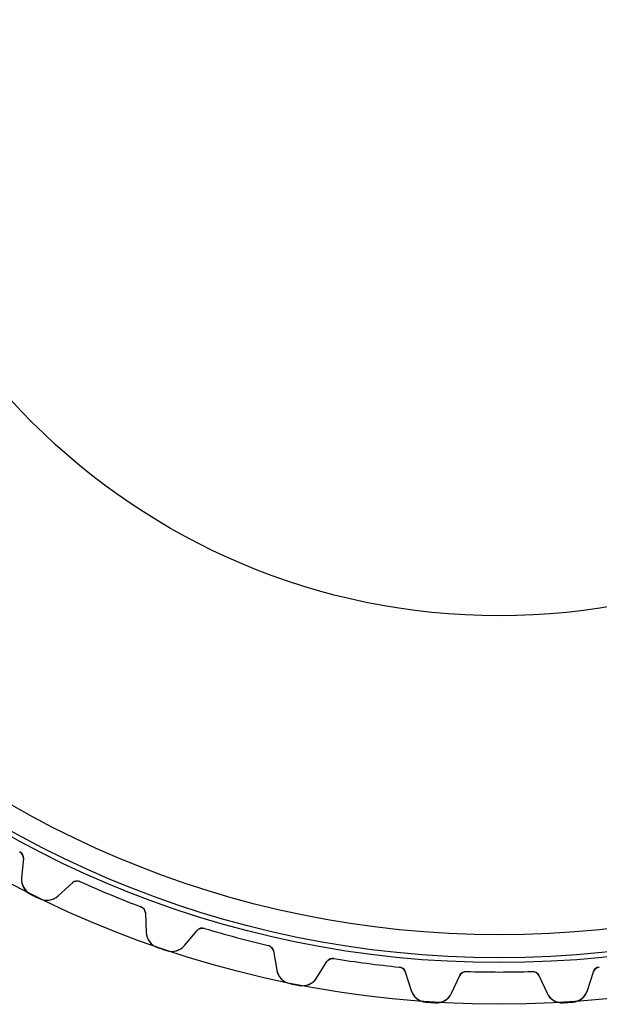
# Model space of a CAD drawing. Units: millimetres. Extents: x -75 to 75, y -75 to 75.
# Drawn here: x -34 to 7, y -75 to -5 of the extents above; entities that cross this region are included whole.
import ezdxf

# ---------------------------------------------------------------- set-up
doc = ezdxf.new("R2010")
doc.units = ezdxf.units.MM
doc.layers.add('Body027', color=7, linetype='CONTINUOUS')
doc.layers.add('Easydrive', color=7, linetype='CONTINUOUS')

msp = doc.modelspace()

# ---------------------------------------------------------------- linework, layer by layer
at = {"layer": 'Body027'}
for radius in [75.46, 75.46, 75.46, 75.46, 75.46, 75.46, 75.46, 75.46, 72.46, 72.46, 72.46, 72.46, 72.46, 72.46, 72.46, 72.46, 70.46, 70.46, 70.46, 70.46, 70.46, 70.46, 70.46, 70.46]:
    msp.add_circle((0, 0), radius, dxfattribs=at)
at = {"layer": 'Easydrive'}
for p, q in [((-34.4954, -64.4887, 3.04739), (-34.4954, -64.4887, 26)), ((-34.4954, -64.4887, 3.04739), (-34.4954, -64.4887, 26)), ((-34.4954, -64.4887, -26), (-34.4954, -64.4887, -3.04739)), ((-34.4954, -64.4887, -26), (-34.4954, -64.4887, -3.04739)), ((-34.2331, -64.9732, 26), (-34.3552, -66.3686, 26)), ((-34.2331, -64.9732, 26), (-34.3552, -66.3686, 26)), ((-34.2331, -64.9732, -26), (-34.3552, -66.3686, -26)), ((-34.2331, -64.9732, -26), (-34.3552, -66.3686, -26)), ((-34.2331, -64.9732, 3.0838), (-34.2331, -64.9732, 26)), ((-34.2331, -64.9732, 3.0838), (-34.2331, -64.9732, 26)), ((-34.2331, -64.9732, -26), (-34.2331, -64.9732, -3.0838)), ((-34.2331, -64.9732, -26), (-34.2331, -64.9732, -3.0838)), ((-34.3552, -66.3686, 3.23824), (-34.3552, -66.3686, 26)), ((-34.3552, -66.3686, 3.23824), (-34.3552, -66.3686, 26)), ((-34.3552, -66.3686, -26), (-34.3552, -66.3686, -3.23824)), ((-34.3552, -66.3686, -26), (-34.3552, -66.3686, -3.23824)), ((-31.7396, -67.6585, 26), (-30.7069, -66.7121, 26)), ((-31.7396, -67.6585, 26), (-30.7069, -66.7121, 26)), ((-31.7396, -67.6585, -26), (-30.7069, -66.7121, -26)), ((-31.7396, -67.6585, -26), (-30.7069, -66.7121, -26)), ((-30.7069, -66.7121, 3.0838), (-30.7069, -66.7121, 26)), ((-30.7069, -66.7121, 3.0838), (-30.7069, -66.7121, 26)), ((-30.7069, -66.7121, -26), (-30.7069, -66.7121, -3.0838)), ((-30.7069, -66.7121, -26), (-30.7069, -66.7121, -3.0838)), ((-30.1629, -66.6253, 3.04739), (-30.1629, -66.6253, 26)), ((-30.1629, -66.6253, 3.04739), (-30.1629, -66.6253, 26)), ((-30.1629, -66.6253, -26), (-30.1629, -66.6253, -3.04739)), ((-30.1629, -66.6253, -26), (-30.1629, -66.6253, -3.04739)), ((-33.6955, -67.547, 3.32799), (-33.6955, -67.547, 26)), ((-33.6955, -67.547, 3.32799), (-33.6955, -67.547, 26)), ((-33.6955, -67.547, -26), (-33.6955, -67.547, -3.32799)), ((-33.6955, -67.547, -26), (-33.6955, -67.547, -3.32799)), ((-33.0762, -67.8524, 3.32799), (-33.0762, -67.8524, 26)), ((-33.0762, -67.8524, 3.32799), (-33.0762, -67.8524, 26)), ((-33.0762, -67.8524, -26), (-33.0762, -67.8524, -3.32799)), ((-33.0762, -67.8524, -26), (-33.0762, -67.8524, -3.32799)), ((-31.7396, -67.6585, 3.23824), (-31.7396, -67.6585, 26)), ((-31.7396, -67.6585, 3.23824), (-31.7396, -67.6585, 26)), ((-31.7396, -67.6585, -26), (-31.7396, -67.6585, -3.23824)), ((-31.7396, -67.6585, -26), (-31.7396, -67.6585, -3.23824)), ((-25.7828, -68.4396, 3.04739), (-25.7828, -68.4396, 26)), ((-25.7828, -68.4396, 3.04739), (-25.7828, -68.4396, 26)), ((-25.7828, -68.4396, -26), (-25.7828, -68.4396, -3.04739)), ((-25.7828, -68.4396, -26), (-25.7828, -68.4396, -3.04739)), ((-25.4596, -68.8857, 26), (-25.3985, -70.2851, 26)), ((-25.4596, -68.8857, 3.0838), (-25.4596, -68.8857, 26)), ((-25.4596, -68.8857, 26), (-25.3985, -70.2851, 26)), ((-25.4596, -68.8857, 3.0838), (-25.4596, -68.8857, 26)), ((-25.4596, -68.8857, -26), (-25.3985, -70.2851, -26)), ((-25.4596, -68.8857, -26), (-25.4596, -68.8857, -3.0838)), ((-25.4596, -68.8857, -26), (-25.3985, -70.2851, -26)), ((-25.4596, -68.8857, -26), (-25.4596, -68.8857, -3.0838)), ((-22.6369, -71.2225, 26), (-21.7365, -70.1495, 26)), ((-22.6369, -71.2225, 26), (-21.7365, -70.1495, 26)), ((-22.6369, -71.2225, -26), (-21.7365, -70.1495, -26)), ((-22.6369, -71.2225, -26), (-21.7365, -70.1495, -26)), ((-21.7365, -70.1495, 3.0838), (-21.7365, -70.1495, 26)), ((-21.7365, -70.1495, 3.0838), (-21.7365, -70.1495, 26)), ((-21.7365, -70.1495, -26), (-21.7365, -70.1495, -3.0838)), ((-21.7365, -70.1495, -26), (-21.7365, -70.1495, -3.0838)), ((-21.2085, -69.9923, 3.04739), (-21.2085, -69.9923, 26)), ((-21.2085, -69.9923, 3.04739), (-21.2085, -69.9923, 26)), ((-21.2085, -69.9923, -26), (-21.2085, -69.9923, -3.04739)), ((-21.2085, -69.9923, -26), (-21.2085, -69.9923, -3.04739)), ((-25.3985, -70.2851, 3.23824), (-25.3985, -70.2851, 26)), ((-25.3985, -70.2851, 3.23824), (-25.3985, -70.2851, 26)), ((-25.3985, -70.2851, -26), (-25.3985, -70.2851, -3.23824)), ((-25.3985, -70.2851, -26), (-25.3985, -70.2851, -3.23824)), ((-24.5905, -71.3673, 3.32799), (-24.5905, -71.3673, 26)), ((-24.5905, -71.3673, 3.32799), (-24.5905, -71.3673, 26)), ((-24.5905, -71.3673, -26), (-24.5905, -71.3673, -3.32799)), ((-24.5905, -71.3673, -26), (-24.5905, -71.3673, -3.32799)), ((-22.6369, -71.2225, 3.23824), (-22.6369, -71.2225, 26)), ((-22.6369, -71.2225, 3.23824), (-22.6369, -71.2225, 26)), ((-22.6369, -71.2225, -26), (-22.6369, -71.2225, -3.23824)), ((-22.6369, -71.2225, -26), (-22.6369, -71.2225, -3.23824)), ((-16.6291, -71.2194, 3.04739), (-16.6291, -71.2194, 26)), ((-16.6291, -71.2194, 3.04739), (-16.6291, -71.2194, 26)), ((-16.6291, -71.2194, -26), (-16.6291, -71.2194, -3.04739)), ((-16.6291, -71.2194, -26), (-16.6291, -71.2194, -3.04739)), ((-23.9367, -71.5892, 3.32799), (-23.9367, -71.5892, 26)), ((-23.9367, -71.5892, 3.32799), (-23.9367, -71.5892, 26)), ((-23.9367, -71.5892, -26), (-23.9367, -71.5892, -3.32799)), ((-23.9367, -71.5892, -26), (-23.9367, -71.5892, -3.32799)), ((-16.2504, -71.6195, 26), (-16.0071, -72.999, 26)), ((-16.2504, -71.6195, 3.0838), (-16.2504, -71.6195, 26)), ((-16.2504, -71.6195, 26), (-16.0071, -72.999, 26)), ((-16.2504, -71.6195, 3.0838), (-16.2504, -71.6195, 26)), ((-16.2504, -71.6195, -26), (-16.0071, -72.999, -26)), ((-16.2504, -71.6195, -26), (-16.2504, -71.6195, -3.0838)), ((-16.2504, -71.6195, -26), (-16.0071, -72.999, -26)), ((-16.2504, -71.6195, -26), (-16.2504, -71.6195, -3.0838)), ((-11.8912, -72.1618, 3.04739), (-11.8912, -72.1618, 26)), ((-11.8912, -72.1618, 3.04739), (-11.8912, -72.1618, 26)), ((-11.8912, -72.1618, -26), (-11.8912, -72.1618, -3.04739)), ((-11.8912, -72.1618, -26), (-11.8912, -72.1618, -3.04739)), ((-13.1468, -73.5679, 26), (-12.3942, -72.3865, 26)), ((-13.1468, -73.5679, 26), (-12.3942, -72.3865, 26)), ((-13.1468, -73.5679, -26), (-12.3942, -72.3865, -26)), ((-13.1468, -73.5679, -26), (-12.3942, -72.3865, -26)), ((-12.3942, -72.3865, 3.0838), (-12.3942, -72.3865, 26)), ((-12.3942, -72.3865, 3.0838), (-12.3942, -72.3865, 26)), ((-12.3942, -72.3865, -26), (-12.3942, -72.3865, -3.0838)), ((-12.3942, -72.3865, -26), (-12.3942, -72.3865, -3.0838)), ((-7.19083, -72.7806, 3.04739), (-7.19083, -72.7806, 26)), ((-7.19083, -72.7806, 3.04739), (-7.19083, -72.7806, 26)), ((-7.19083, -72.7806, -26), (-7.19083, -72.7806, -3.04739)), ((-7.19083, -72.7806, -26), (-7.19083, -72.7806, -3.04739)), ((7.19083, -72.7806, 3.04739), (7.19083, -72.7806, 26)), ((7.19083, -72.7806, 3.04739), (7.19083, -72.7806, 26)), ((7.19083, -72.7806, -26), (7.19083, -72.7806, -3.04739)), ((7.19083, -72.7806, -26), (7.19083, -72.7806, -3.04739)), ((-16.0071, -72.999, 3.23824), (-16.0071, -72.999, 26)), ((-16.0071, -72.999, 3.23824), (-16.0071, -72.999, 26)), ((-16.0071, -72.999, -26), (-16.0071, -72.999, -3.23824)), ((-16.0071, -72.999, -26), (-16.0071, -72.999, -3.23824)), ((-13.1468, -73.5679, 3.23824), (-13.1468, -73.5679, 26)), ((-13.1468, -73.5679, 3.23824), (-13.1468, -73.5679, 26)), ((-13.1468, -73.5679, -26), (-13.1468, -73.5679, -3.23824)), ((-13.1468, -73.5679, -26), (-13.1468, -73.5679, -3.23824)), ((-6.76313, -73.1279, 26), (-6.34191, -74.4638, 26)), ((-6.76313, -73.1279, 3.0838), (-6.76313, -73.1279, 26)), ((-6.76313, -73.1279, 26), (-6.34191, -74.4638, 26)), ((-6.76313, -73.1279, 3.0838), (-6.76313, -73.1279, 26)), ((-6.76313, -73.1279, -26), (-6.34191, -74.4638, -26)), ((-6.76313, -73.1279, -26), (-6.76313, -73.1279, -3.0838)), ((-6.76313, -73.1279, -26), (-6.34191, -74.4638, -26)), ((-6.76313, -73.1279, -26), (-6.76313, -73.1279, -3.0838)), ((-3.43182, -74.6545, 26), (-2.83983, -73.385, 26)), ((-3.43182, -74.6545, 26), (-2.83983, -73.385, 26)), ((-3.43182, -74.6545, -26), (-2.83983, -73.385, -26)), ((-3.43182, -74.6545, -26), (-2.83983, -73.385, -26)), ((-2.83983, -73.385, 3.0838), (-2.83983, -73.385, 26)), ((-2.83983, -73.385, 3.0838), (-2.83983, -73.385, 26)), ((-2.83983, -73.385, -26), (-2.83983, -73.385, -3.0838)), ((-2.83983, -73.385, -26), (-2.83983, -73.385, -3.0838)), ((-2.37047, -73.0966, 3.04739), (-2.37047, -73.0966, 26)), ((-2.37047, -73.0966, 3.04739), (-2.37047, -73.0966, 26)), ((-2.37047, -73.0966, -26), (-2.37047, -73.0966, -3.04739)), ((-2.37047, -73.0966, -26), (-2.37047, -73.0966, -3.04739)), ((2.37047, -73.0966, 3.04739), (2.37047, -73.0966, 26)), ((2.37047, -73.0966, 3.04739), (2.37047, -73.0966, 26)), ((2.37047, -73.0966, -26), (2.37047, -73.0966, -3.04739)), ((2.37047, -73.0966, -26), (2.37047, -73.0966, -3.04739)), ((2.83983, -73.385, 26), (3.43182, -74.6545, 26)), ((2.83983, -73.385, 26), (3.43182, -74.6545, 26)), ((2.83983, -73.385, 3.0838), (2.83983, -73.385, 26)), ((2.83983, -73.385, 3.0838), (2.83983, -73.385, 26)), ((2.83983, -73.385, -26), (3.43182, -74.6545, -26)), ((2.83983, -73.385, -26), (3.43182, -74.6545, -26)), ((2.83983, -73.385, -26), (2.83983, -73.385, -3.0838)), ((2.83983, -73.385, -26), (2.83983, -73.385, -3.0838)), ((6.34191, -74.4638, 26), (6.76313, -73.1279, 26)), ((6.34191, -74.4638, 26), (6.76313, -73.1279, 26)), ((6.34191, -74.4638, -26), (6.76313, -73.1279, -26)), ((6.34191, -74.4638, -26), (6.76313, -73.1279, -26)), ((6.76313, -73.1279, 3.0838), (6.76313, -73.1279, 26)), ((6.76313, -73.1279, 3.0838), (6.76313, -73.1279, 26)), ((6.76313, -73.1279, -26), (6.76313, -73.1279, -3.0838)), ((6.76313, -73.1279, -26), (6.76313, -73.1279, -3.0838)), ((-15.0649, -73.9664, 3.32799), (-15.0649, -73.9664, 26)), ((-15.0649, -73.9664, 3.32799), (-15.0649, -73.9664, 26)), ((-15.0649, -73.9664, -26), (-15.0649, -73.9664, -3.32799)), ((-15.0649, -73.9664, -26), (-15.0649, -73.9664, -3.32799)), ((-14.3876, -74.1012, 3.32799), (-14.3876, -74.1012, 26)), ((-14.3876, -74.1012, 3.32799), (-14.3876, -74.1012, 26)), ((-14.3876, -74.1012, -26), (-14.3876, -74.1012, -3.32799)), ((-14.3876, -74.1012, -26), (-14.3876, -74.1012, -3.32799)), ((-6.34191, -74.4638, 3.23824), (-6.34191, -74.4638, 26)), ((-6.34191, -74.4638, 3.23824), (-6.34191, -74.4638, 26)), ((-6.34191, -74.4638, -26), (-6.34191, -74.4638, -3.23824)), ((-6.34191, -74.4638, -26), (-6.34191, -74.4638, -3.23824)), ((-3.43182, -74.6545, 3.23824), (-3.43182, -74.6545, 26)), ((-3.43182, -74.6545, 3.23824), (-3.43182, -74.6545, 26)), ((-3.43182, -74.6545, -26), (-3.43182, -74.6545, -3.23824)), ((-3.43182, -74.6545, -26), (-3.43182, -74.6545, -3.23824)), ((3.43182, -74.6545, 3.23824), (3.43182, -74.6545, 26)), ((3.43182, -74.6545, 3.23824), (3.43182, -74.6545, 26)), ((3.43182, -74.6545, -26), (3.43182, -74.6545, -3.23824)), ((3.43182, -74.6545, -26), (3.43182, -74.6545, -3.23824)), ((6.34191, -74.4638, 3.23824), (6.34191, -74.4638, 26)), ((6.34191, -74.4638, 3.23824), (6.34191, -74.4638, 26)), ((6.34191, -74.4638, -26), (6.34191, -74.4638, -3.23824)), ((6.34191, -74.4638, -26), (6.34191, -74.4638, -3.23824)), ((-5.28141, -75.3, 3.32799), (-5.28141, -75.3, 26)), ((-5.28141, -75.3, 3.32799), (-5.28141, -75.3, 26)), ((-5.28141, -75.3, -26), (-5.28141, -75.3, -3.32799)), ((-5.28141, -75.3, -26), (-5.28141, -75.3, -3.32799)), ((-4.5924, -75.3452, 3.32799), (-4.5924, -75.3452, 26)), ((-4.5924, -75.3452, 3.32799), (-4.5924, -75.3452, 26)), ((-4.5924, -75.3452, -26), (-4.5924, -75.3452, -3.32799)), ((-4.5924, -75.3452, -26), (-4.5924, -75.3452, -3.32799)), ((4.5924, -75.3452, 3.32799), (4.5924, -75.3452, 26)), ((4.5924, -75.3452, 3.32799), (4.5924, -75.3452, 26)), ((4.5924, -75.3452, -26), (4.5924, -75.3452, -3.32799)), ((4.5924, -75.3452, -26), (4.5924, -75.3452, -3.32799)), ((5.28141, -75.3, 3.32799), (5.28141, -75.3, 26)), ((5.28141, -75.3, 3.32799), (5.28141, -75.3, 26)), ((5.28141, -75.3, -26), (5.28141, -75.3, -3.32799)), ((5.28141, -75.3, -26), (5.28141, -75.3, -3.32799))]:
    msp.add_line(p, q, dxfattribs=at)
for radius in [72.11, 72.11, 72.11, 72.11, 70.46, 70.46, 70.46, 70.46, 47.5, 47.5, 47.5, 47.5]:
    msp.add_circle((0, 0), radius, dxfattribs=at)
for centre, radius, start, end in [((-34.7312, -64.9296, 26), 0.5, -5, 61.8574), ((-34.7312, -64.9296, 26), 0.5, -5, 61.8574), ((-34.7312, -64.9296, -26), 0.5, -5, 61.8574), ((-34.7312, -64.9296, -26), 0.5, -5, 61.8574), ((-33.1598, -66.4732, 26), 1.2, 175, -116.512), ((-33.1598, -66.4732, 26), 1.2, 175, -116.512), ((-33.1598, -66.4732, -26), 1.2, 175, -116.512), ((-33.1598, -66.4732, -26), 1.2, 175, -116.512), ((-30.3691, -67.0808, 26), 0.5, 65.6426, 132.5), ((-30.3691, -67.0808, 26), 0.5, 65.6426, 132.5), ((-30.3691, -67.0808, -26), 0.5, 65.6426, 132.5), ((-30.3691, -67.0808, -26), 0.5, 65.6426, 132.5), ((0, 0, 26), 73.135, -114.357, -112.5), ((0, 0, 26), 73.135, -114.357, -112.5), ((0, 0, 3.04739), 73.135, -114.357, -112.5), ((0, 0, 3.04739), 73.135, -114.357, -112.5), ((0, 0, -26), 73.135, -114.357, -112.5), ((0, 0, -26), 73.135, -114.357, -112.5), ((0, 0, -3.04739), 73.135, -114.357, -112.5), ((0, 0, -3.04739), 73.135, -114.357, -112.5), ((0, 0, 26), 75.485, -116.512, -116.25), ((0, 0, 26), 75.485, -116.512, -116.25), ((0, 0, 3.32799), 75.485, -116.512, -116.25), ((0, 0, 3.32799), 75.485, -116.512, -116.25), ((0, 0, -26), 75.485, -116.512, -116.25), ((0, 0, -26), 75.485, -116.512, -116.25), ((0, 0, -3.32799), 75.485, -116.512, -116.25), ((0, 0, -3.32799), 75.485, -116.512, -116.25), ((0, 0, 26), 75.485, -116.25, -115.988), ((0, 0, 26), 75.485, -116.25, -115.988), ((0, 0, 3.32799), 75.485, -116.25, -115.988), ((0, 0, 3.32799), 75.485, -116.25, -115.988), ((0, 0, -26), 75.485, -116.25, -115.988), ((0, 0, -26), 75.485, -116.25, -115.988), ((0, 0, -3.32799), 75.485, -116.25, -115.988), ((0, 0, -3.32799), 75.485, -116.25, -115.988), ((-32.5504, -66.7738, 26), 1.2, -115.988, -47.5), ((-32.5504, -66.7738, 26), 1.2, -115.988, -47.5), ((-32.5504, -66.7738, -26), 1.2, -115.988, -47.5), ((-32.5504, -66.7738, -26), 1.2, -115.988, -47.5), ((0, 0, 26), 73.135, -112.5, -110.643), ((0, 0, 26), 73.135, -112.5, -110.643), ((0, 0, 3.04739), 73.135, -112.5, -110.643), ((0, 0, 3.04739), 73.135, -112.5, -110.643), ((0, 0, -26), 73.135, -112.5, -110.643), ((0, 0, -26), 73.135, -112.5, -110.643), ((0, 0, -3.04739), 73.135, -112.5, -110.643), ((0, 0, -3.04739), 73.135, -112.5, -110.643), ((-25.9591, -68.9075, 26), 0.5, 2.5, 69.3574), ((-25.9591, -68.9075, 26), 0.5, 2.5, 69.3574), ((-25.9591, -68.9075, -26), 0.5, 2.5, 69.3574), ((-25.9591, -68.9075, -26), 0.5, 2.5, 69.3574), ((-21.3535, -70.4709, 26), 0.5, 73.1426, 140), ((-21.3535, -70.4709, 26), 0.5, 73.1426, 140), ((-21.3535, -70.4709, -26), 0.5, 73.1426, 140), ((-21.3535, -70.4709, -26), 0.5, 73.1426, 140), ((0, 0, 26), 73.135, -106.857, -105), ((0, 0, 26), 73.135, -106.857, -105), ((0, 0, 3.04739), 73.135, -106.857, -105), ((0, 0, 3.04739), 73.135, -106.857, -105), ((0, 0, -26), 73.135, -106.857, -105), ((0, 0, -26), 73.135, -106.857, -105), ((0, 0, -3.04739), 73.135, -106.857, -105), ((0, 0, -3.04739), 73.135, -106.857, -105), ((-24.1996, -70.2328, 26), 1.2, -177.5, -109.012), ((-24.1996, -70.2328, 26), 1.2, -177.5, -109.012), ((-24.1996, -70.2328, -26), 1.2, -177.5, -109.012), ((-24.1996, -70.2328, -26), 1.2, -177.5, -109.012), ((0, 0, 26), 73.135, -105, -103.143), ((0, 0, 26), 73.135, -105, -103.143), ((0, 0, 3.04739), 73.135, -105, -103.143), ((0, 0, 3.04739), 73.135, -105, -103.143), ((0, 0, -26), 73.135, -105, -103.143), ((0, 0, -26), 73.135, -105, -103.143), ((0, 0, -3.04739), 73.135, -105, -103.143), ((0, 0, -3.04739), 73.135, -105, -103.143), ((0, 0, 26), 75.485, -109.012, -108.75), ((0, 0, 26), 75.485, -109.012, -108.75), ((0, 0, 3.32799), 75.485, -109.012, -108.75), ((0, 0, 3.32799), 75.485, -109.012, -108.75), ((0, 0, -26), 75.485, -109.012, -108.75), ((0, 0, -26), 75.485, -109.012, -108.75), ((0, 0, -3.32799), 75.485, -109.012, -108.75), ((0, 0, -3.32799), 75.485, -109.012, -108.75), ((0, 0, 26), 75.485, -108.75, -108.488), ((0, 0, 26), 75.485, -108.75, -108.488), ((0, 0, 3.32799), 75.485, -108.75, -108.488), ((0, 0, 3.32799), 75.485, -108.75, -108.488), ((0, 0, -26), 75.485, -108.75, -108.488), ((0, 0, -26), 75.485, -108.75, -108.488), ((0, 0, -3.32799), 75.485, -108.75, -108.488), ((0, 0, -3.32799), 75.485, -108.75, -108.488), ((-23.5562, -70.4512, 26), 1.2, -108.488, -40), ((-23.5562, -70.4512, 26), 1.2, -108.488, -40), ((-23.5562, -70.4512, -26), 1.2, -108.488, -40), ((-23.5562, -70.4512, -26), 1.2, -108.488, -40), ((-16.7428, -71.7063, 26), 0.5, 10, 76.8574), ((-16.7428, -71.7063, 26), 0.5, 10, 76.8574), ((-16.7428, -71.7063, -26), 0.5, 10, 76.8574), ((-16.7428, -71.7063, -26), 0.5, 10, 76.8574), ((-11.9725, -72.6552, 26), 0.5, 80.6426, 147.5), ((-11.9725, -72.6552, 26), 0.5, 80.6426, 147.5), ((-11.9725, -72.6552, -26), 0.5, 80.6426, 147.5), ((-11.9725, -72.6552, -26), 0.5, 80.6426, 147.5), ((0, 0, 26), 73.135, -99.3574, -97.5), ((0, 0, 26), 73.135, -99.3574, -97.5), ((0, 0, 3.04739), 73.135, -99.3574, -97.5), ((0, 0, 3.04739), 73.135, -99.3574, -97.5), ((0, 0, -26), 73.135, -99.3574, -97.5), ((0, 0, -26), 73.135, -99.3574, -97.5), ((0, 0, -3.04739), 73.135, -99.3574, -97.5), ((0, 0, -3.04739), 73.135, -99.3574, -97.5), ((0, 0, 26), 73.135, -97.5, -95.6426), ((0, 0, 26), 73.135, -97.5, -95.6426), ((0, 0, 3.04739), 73.135, -97.5, -95.6426), ((0, 0, 3.04739), 73.135, -97.5, -95.6426), ((0, 0, -26), 73.135, -97.5, -95.6426), ((0, 0, -26), 73.135, -97.5, -95.6426), ((0, 0, -3.04739), 73.135, -97.5, -95.6426), ((0, 0, -3.04739), 73.135, -97.5, -95.6426), ((-7.23999, -73.2782, 26), 0.5, 17.5, 84.3574), ((-7.23999, -73.2782, 26), 0.5, 17.5, 84.3574), ((-7.23999, -73.2782, -26), 0.5, 17.5, 84.3574), ((-7.23999, -73.2782, -26), 0.5, 17.5, 84.3574), ((7.23999, -73.2782, 26), 0.5, 95.6426, 162.5), ((7.23999, -73.2782, 26), 0.5, 95.6426, 162.5), ((7.23999, -73.2782, -26), 0.5, 95.6426, 162.5), ((7.23999, -73.2782, -26), 0.5, 95.6426, 162.5), ((-14.8254, -72.7906, 26), 1.2, -170, -101.512), ((-14.8254, -72.7906, 26), 1.2, -170, -101.512), ((-14.8254, -72.7906, -26), 1.2, -170, -101.512), ((-14.8254, -72.7906, -26), 1.2, -170, -101.512), ((-14.1589, -72.9232, 26), 1.2, -100.988, -32.5), ((-14.1589, -72.9232, 26), 1.2, -100.988, -32.5), ((-14.1589, -72.9232, -26), 1.2, -100.988, -32.5), ((-14.1589, -72.9232, -26), 1.2, -100.988, -32.5), ((-2.38667, -73.5963, 26), 0.5, 88.1426, 155), ((-2.38667, -73.5963, 26), 0.5, 88.1426, 155), ((-2.38667, -73.5963, -26), 0.5, 88.1426, 155), ((-2.38667, -73.5963, -26), 0.5, 88.1426, 155), ((0, 0, 26), 73.135, -91.8574, -90), ((0, 0, 26), 73.135, -91.8574, -90), ((0, 0, 3.04739), 73.135, -91.8574, -90), ((0, 0, 3.04739), 73.135, -91.8574, -90), ((0, 0, -26), 73.135, -91.8574, -90), ((0, 0, -26), 73.135, -91.8574, -90), ((0, 0, -3.04739), 73.135, -91.8574, -90), ((0, 0, -3.04739), 73.135, -91.8574, -90), ((0, 0, 26), 73.135, -90, -88.1426), ((0, 0, 26), 73.135, -90, -88.1426), ((0, 0, 3.04739), 73.135, -90, -88.1426), ((0, 0, 3.04739), 73.135, -90, -88.1426), ((0, 0, -26), 73.135, -90, -88.1426), ((0, 0, -26), 73.135, -90, -88.1426), ((0, 0, -3.04739), 73.135, -90, -88.1426), ((0, 0, -3.04739), 73.135, -90, -88.1426), ((2.38667, -73.5963, 26), 0.5, 25, 91.8574), ((2.38667, -73.5963, 26), 0.5, 25, 91.8574), ((2.38667, -73.5963, -26), 0.5, 25, 91.8574), ((2.38667, -73.5963, -26), 0.5, 25, 91.8574), ((0, 0, 26), 75.485, -101.512, -101.25), ((0, 0, 26), 75.485, -101.512, -101.25), ((0, 0, 3.32799), 75.485, -101.512, -101.25), ((0, 0, 3.32799), 75.485, -101.512, -101.25), ((0, 0, -26), 75.485, -101.512, -101.25), ((0, 0, -26), 75.485, -101.512, -101.25), ((0, 0, -3.32799), 75.485, -101.512, -101.25), ((0, 0, -3.32799), 75.485, -101.512, -101.25), ((0, 0, 26), 75.485, -101.25, -100.988), ((0, 0, 26), 75.485, -101.25, -100.988), ((0, 0, 3.32799), 75.485, -101.25, -100.988), ((0, 0, 3.32799), 75.485, -101.25, -100.988), ((0, 0, -26), 75.485, -101.25, -100.988), ((0, 0, -26), 75.485, -101.25, -100.988), ((0, 0, -3.32799), 75.485, -101.25, -100.988), ((0, 0, -3.32799), 75.485, -101.25, -100.988), ((-5.19745, -74.103, 26), 1.2, -162.5, -94.0121), ((-5.19745, -74.103, 26), 1.2, -162.5, -94.0121), ((-5.19745, -74.103, -26), 1.2, -162.5, -94.0121), ((-5.19745, -74.103, -26), 1.2, -162.5, -94.0121), ((-4.51939, -74.1474, 26), 1.2, -93.4879, -25), ((-4.51939, -74.1474, 26), 1.2, -93.4879, -25), ((-4.51939, -74.1474, -26), 1.2, -93.4879, -25), ((-4.51939, -74.1474, -26), 1.2, -93.4879, -25), ((4.51939, -74.1474, 26), 1.2, -155, -86.5121), ((4.51939, -74.1474, 26), 1.2, -155, -86.5121), ((4.51939, -74.1474, -26), 1.2, -155, -86.5121), ((4.51939, -74.1474, -26), 1.2, -155, -86.5121), ((5.19745, -74.103, 26), 1.2, -85.9879, -17.5), ((5.19745, -74.103, 26), 1.2, -85.9879, -17.5), ((5.19745, -74.103, -26), 1.2, -85.9879, -17.5), ((5.19745, -74.103, -26), 1.2, -85.9879, -17.5), ((0, 0, 26), 75.485, -94.0121, -93.75), ((0, 0, 26), 75.485, -94.0121, -93.75), ((0, 0, 3.32799), 75.485, -94.0121, -93.75), ((0, 0, 3.32799), 75.485, -94.0121, -93.75), ((0, 0, -26), 75.485, -94.0121, -93.75), ((0, 0, -26), 75.485, -94.0121, -93.75), ((0, 0, -3.32799), 75.485, -94.0121, -93.75), ((0, 0, -3.32799), 75.485, -94.0121, -93.75), ((0, 0, 26), 75.485, -93.75, -93.4879), ((0, 0, 26), 75.485, -93.75, -93.4879), ((0, 0, 3.32799), 75.485, -93.75, -93.4879), ((0, 0, 3.32799), 75.485, -93.75, -93.4879), ((0, 0, -26), 75.485, -93.75, -93.4879), ((0, 0, -26), 75.485, -93.75, -93.4879), ((0, 0, -3.32799), 75.485, -93.75, -93.4879), ((0, 0, -3.32799), 75.485, -93.75, -93.4879), ((0, 0, 26), 75.485, -86.5121, -86.25), ((0, 0, 26), 75.485, -86.5121, -86.25), ((0, 0, 3.32799), 75.485, -86.5121, -86.25), ((0, 0, 3.32799), 75.485, -86.5121, -86.25), ((0, 0, -26), 75.485, -86.5121, -86.25), ((0, 0, -26), 75.485, -86.5121, -86.25), ((0, 0, -3.32799), 75.485, -86.5121, -86.25), ((0, 0, -3.32799), 75.485, -86.5121, -86.25), ((0, 0, 26), 75.485, -86.25, -85.9879), ((0, 0, 26), 75.485, -86.25, -85.9879), ((0, 0, 3.32799), 75.485, -86.25, -85.9879), ((0, 0, 3.32799), 75.485, -86.25, -85.9879), ((0, 0, -26), 75.485, -86.25, -85.9879), ((0, 0, -26), 75.485, -86.25, -85.9879), ((0, 0, -3.32799), 75.485, -86.25, -85.9879), ((0, 0, -3.32799), 75.485, -86.25, -85.9879)]:
    msp.add_arc(centre, radius, start, end, dxfattribs=at)
for points in [[(-34.4954, -64.4887, 3.04739), (-34.3136, -64.5836, 3.04713), (-34.2136, -64.7893, 3.06329), (-34.2331, -64.9732, 3.0838)], [(-34.4954, -64.4887, 3.04739), (-34.3136, -64.5836, 3.04713), (-34.2136, -64.7893, 3.06329), (-34.2331, -64.9732, 3.0838)], [(-34.4954, -64.4887, -3.04739), (-34.3136, -64.5836, -3.04713), (-34.2136, -64.7893, -3.06329), (-34.2331, -64.9732, -3.0838)], [(-34.4954, -64.4887, -3.04739), (-34.3136, -64.5836, -3.04713), (-34.2136, -64.7893, -3.06329), (-34.2331, -64.9732, -3.0838)], [(-30.7069, -66.7121, 3.0838), (-30.5729, -66.5847, 3.06329), (-30.3488, -66.5388, 3.04713), (-30.1629, -66.6253, 3.04739)], [(-30.7069, -66.7121, 3.0838), (-30.5729, -66.5847, 3.06329), (-30.3488, -66.5388, 3.04713), (-30.1629, -66.6253, 3.04739)], [(-30.7069, -66.7121, -3.0838), (-30.5729, -66.5847, -3.06329), (-30.3488, -66.5388, -3.04713), (-30.1629, -66.6253, -3.04739)], [(-30.7069, -66.7121, -3.0838), (-30.5729, -66.5847, -3.06329), (-30.3488, -66.5388, -3.04713), (-30.1629, -66.6253, -3.04739)], [(-25.7828, -68.4396, 3.04739), (-25.5902, -68.5099, 3.04713), (-25.4642, -68.7008, 3.06329), (-25.4596, -68.8857, 3.0838)], [(-25.7828, -68.4396, 3.04739), (-25.5902, -68.5099, 3.04713), (-25.4642, -68.7008, 3.06329), (-25.4596, -68.8857, 3.0838)], [(-25.7828, -68.4396, -3.04739), (-25.5902, -68.5099, -3.04713), (-25.4642, -68.7008, -3.06329), (-25.4596, -68.8857, -3.0838)], [(-25.7828, -68.4396, -3.04739), (-25.5902, -68.5099, -3.04713), (-25.4642, -68.7008, -3.06329), (-25.4596, -68.8857, -3.0838)], [(-21.7365, -70.1495, 3.0838), (-21.6203, -70.0057, 3.06329), (-21.4041, -69.9309, 3.04713), (-21.2085, -69.9923, 3.04739)], [(-21.7365, -70.1495, 3.0838), (-21.6203, -70.0057, 3.06329), (-21.4041, -69.9309, 3.04713), (-21.2085, -69.9923, 3.04739)], [(-21.7365, -70.1495, -3.0838), (-21.6203, -70.0057, -3.06329), (-21.4041, -69.9309, -3.04713), (-21.2085, -69.9923, -3.04739)], [(-21.7365, -70.1495, -3.0838), (-21.6203, -70.0057, -3.06329), (-21.4041, -69.9309, -3.04713), (-21.2085, -69.9923, -3.04739)], [(-16.6291, -71.2194, 3.04739), (-16.429, -71.2639, 3.04713), (-16.2791, -71.4368, 3.06329), (-16.2504, -71.6195, 3.0838)], [(-16.6291, -71.2194, 3.04739), (-16.429, -71.2639, 3.04713), (-16.2791, -71.4368, 3.06329), (-16.2504, -71.6195, 3.0838)], [(-16.6291, -71.2194, -3.04739), (-16.429, -71.2639, -3.04713), (-16.2791, -71.4368, -3.06329), (-16.2504, -71.6195, -3.0838)], [(-16.6291, -71.2194, -3.04739), (-16.429, -71.2639, -3.04713), (-16.2791, -71.4368, -3.06329), (-16.2504, -71.6195, -3.0838)], [(-12.3942, -72.3865, 3.0838), (-12.2978, -72.2288, 3.06329), (-12.0931, -72.1264, 3.04713), (-11.8912, -72.1618, 3.04739)], [(-12.3942, -72.3865, 3.0838), (-12.2978, -72.2288, 3.06329), (-12.0931, -72.1264, 3.04713), (-11.8912, -72.1618, 3.04739)], [(-12.3942, -72.3865, -3.0838), (-12.2978, -72.2288, -3.06329), (-12.0931, -72.1264, -3.04713), (-11.8912, -72.1618, -3.04739)], [(-12.3942, -72.3865, -3.0838), (-12.2978, -72.2288, -3.06329), (-12.0931, -72.1264, -3.04713), (-11.8912, -72.1618, -3.04739)], [(-7.19083, -72.7806, 3.04739), (-6.9866, -72.7987, 3.04713), (-6.81545, -72.9505, 3.06329), (-6.76313, -73.1279, 3.0838)], [(-7.19083, -72.7806, 3.04739), (-6.9866, -72.7987, 3.04713), (-6.81545, -72.9505, 3.06329), (-6.76313, -73.1279, 3.0838)], [(-7.19083, -72.7806, -3.04739), (-6.9866, -72.7987, -3.04713), (-6.81545, -72.9505, -3.06329), (-6.76313, -73.1279, -3.0838)], [(-7.19083, -72.7806, -3.04739), (-6.9866, -72.7987, -3.04713), (-6.81545, -72.9505, -3.06329), (-6.76313, -73.1279, -3.0838)], [(6.76313, -73.1279, 3.0838), (6.81545, -72.9505, 3.06329), (6.9866, -72.7987, 3.04713), (7.19083, -72.7806, 3.04739)], [(6.76313, -73.1279, 3.0838), (6.81545, -72.9505, 3.06329), (6.9866, -72.7987, 3.04713), (7.19083, -72.7806, 3.04739)], [(6.76313, -73.1279, -3.0838), (6.81545, -72.9505, -3.06329), (6.9866, -72.7987, -3.04713), (7.19083, -72.7806, -3.04739)], [(6.76313, -73.1279, -3.0838), (6.81545, -72.9505, -3.06329), (6.9866, -72.7987, -3.04713), (7.19083, -72.7806, -3.04739)], [(-2.83983, -73.385, 3.0838), (-2.76481, -73.216, 3.06329), (-2.57531, -73.0878, 3.04713), (-2.37047, -73.0966, 3.04739)], [(-2.83983, -73.385, 3.0838), (-2.76481, -73.216, 3.06329), (-2.57531, -73.0878, 3.04713), (-2.37047, -73.0966, 3.04739)], [(-2.83983, -73.385, -3.0838), (-2.76481, -73.216, -3.06329), (-2.57531, -73.0878, -3.04713), (-2.37047, -73.0966, -3.04739)], [(-2.83983, -73.385, -3.0838), (-2.76481, -73.216, -3.06329), (-2.57531, -73.0878, -3.04713), (-2.37047, -73.0966, -3.04739)], [(2.37047, -73.0966, 3.04739), (2.57531, -73.0878, 3.04713), (2.76481, -73.216, 3.06329), (2.83983, -73.385, 3.0838)], [(2.37047, -73.0966, 3.04739), (2.57531, -73.0878, 3.04713), (2.76481, -73.216, 3.06329), (2.83983, -73.385, 3.0838)], [(2.37047, -73.0966, -3.04739), (2.57531, -73.0878, -3.04713), (2.76481, -73.216, -3.06329), (2.83983, -73.385, -3.0838)], [(2.37047, -73.0966, -3.04739), (2.57531, -73.0878, -3.04713), (2.76481, -73.216, -3.06329), (2.83983, -73.385, -3.0838)]]:
    msp.add_open_spline(points, degree=3, dxfattribs=at)
for points, knots in [([(-34.3552, -66.3686, 3.23824), (-34.3746, -66.5895, 3.26273), (-34.3334, -66.8277, 3.28573), (-34.2127, -67.0489, 3.3027), (-34.104, -67.2503, 3.31822), (-33.9218, -67.4352, 3.3281), (-33.6955, -67.547, 3.32799)], [0, 0, 0, 0, 0.522497, 0.522497, 0.522497, 1, 1, 1, 1]), ([(-34.3552, -66.3686, 3.23824), (-34.3746, -66.5895, 3.26273), (-34.3334, -66.8277, 3.28573), (-34.2127, -67.0489, 3.3027), (-34.104, -67.2503, 3.31822), (-33.9218, -67.4352, 3.3281), (-33.6955, -67.547, 3.32799)], [0, 0, 0, 0, 0.522497, 0.522497, 0.522497, 1, 1, 1, 1]), ([(-34.3552, -66.3686, -3.23824), (-34.3746, -66.5895, -3.26273), (-34.3334, -66.8277, -3.28573), (-34.2127, -67.0489, -3.3027), (-34.104, -67.2503, -3.31822), (-33.9218, -67.4352, -3.3281), (-33.6955, -67.547, -3.32799)], [0, 0, 0, 0, 0.522497, 0.522497, 0.522497, 1, 1, 1, 1]), ([(-34.3552, -66.3686, -3.23824), (-34.3746, -66.5895, -3.26273), (-34.3334, -66.8277, -3.28573), (-34.2127, -67.0489, -3.3027), (-34.104, -67.2503, -3.31822), (-33.9218, -67.4352, -3.3281), (-33.6955, -67.547, -3.32799)], [0, 0, 0, 0, 0.522497, 0.522497, 0.522497, 1, 1, 1, 1]), ([(-33.0762, -67.8524, 3.32799), (-32.85, -67.9638, 3.3281), (-32.5928, -67.9958, 3.31825), (-32.3671, -67.9597, 3.30277), (-32.1178, -67.9209, 3.28579), (-31.9033, -67.8085, 3.26276), (-31.7396, -67.6585, 3.23824)], [0, 0, 0, 0, 0.476783, 0.476783, 0.476783, 1, 1, 1, 1]), ([(-33.0762, -67.8524, 3.32799), (-32.85, -67.9638, 3.3281), (-32.5928, -67.9958, 3.31825), (-32.3671, -67.9597, 3.30277), (-32.1178, -67.9209, 3.28579), (-31.9033, -67.8085, 3.26276), (-31.7396, -67.6585, 3.23824)], [0, 0, 0, 0, 0.476783, 0.476783, 0.476783, 1, 1, 1, 1]), ([(-33.0762, -67.8524, -3.32799), (-32.85, -67.9638, -3.3281), (-32.5928, -67.9958, -3.31825), (-32.3671, -67.9597, -3.30277), (-32.1178, -67.9209, -3.28579), (-31.9033, -67.8085, -3.26276), (-31.7396, -67.6585, -3.23824)], [0, 0, 0, 0, 0.476783, 0.476783, 0.476783, 1, 1, 1, 1]), ([(-33.0762, -67.8524, -3.32799), (-32.85, -67.9638, -3.3281), (-32.5928, -67.9958, -3.31825), (-32.3671, -67.9597, -3.30277), (-32.1178, -67.9209, -3.28579), (-31.9033, -67.8085, -3.26276), (-31.7396, -67.6585, -3.23824)], [0, 0, 0, 0, 0.476783, 0.476783, 0.476783, 1, 1, 1, 1]), ([(-25.3985, -70.2851, 3.23824), (-25.3888, -70.5066, 3.26273), (-25.3169, -70.7374, 3.28573), (-25.1684, -70.9409, 3.3027), (-25.0343, -71.1264, 3.31822), (-24.8296, -71.286, 3.3281), (-24.5905, -71.3673, 3.32799)], [0, 0, 0, 0, 0.522497, 0.522497, 0.522497, 1, 1, 1, 1]), ([(-25.3985, -70.2851, 3.23824), (-25.3888, -70.5066, 3.26273), (-25.3169, -70.7374, 3.28573), (-25.1684, -70.9409, 3.3027), (-25.0343, -71.1264, 3.31822), (-24.8296, -71.286, 3.3281), (-24.5905, -71.3673, 3.32799)], [0, 0, 0, 0, 0.522497, 0.522497, 0.522497, 1, 1, 1, 1]), ([(-25.3985, -70.2851, -3.23824), (-25.3888, -70.5066, -3.26273), (-25.3169, -70.7374, -3.28573), (-25.1684, -70.9409, -3.3027), (-25.0343, -71.1264, -3.31822), (-24.8296, -71.286, -3.3281), (-24.5905, -71.3673, -3.32799)], [0, 0, 0, 0, 0.522497, 0.522497, 0.522497, 1, 1, 1, 1]), ([(-25.3985, -70.2851, -3.23824), (-25.3888, -70.5066, -3.26273), (-25.3169, -70.7374, -3.28573), (-25.1684, -70.9409, -3.3027), (-25.0343, -71.1264, -3.31822), (-24.8296, -71.286, -3.3281), (-24.5905, -71.3673, -3.32799)], [0, 0, 0, 0, 0.522497, 0.522497, 0.522497, 1, 1, 1, 1]), ([(-23.9367, -71.5892, 3.32799), (-23.6979, -71.6701, 3.3281), (-23.4387, -71.6683, 3.31825), (-23.2197, -71.6031, 3.30277), (-22.9775, -71.5321, 3.28579), (-22.7796, -71.3927, 3.26276), (-22.6369, -71.2225, 3.23824)], [0, 0, 0, 0, 0.476783, 0.476783, 0.476783, 1, 1, 1, 1]), ([(-23.9367, -71.5892, 3.32799), (-23.6979, -71.6701, 3.3281), (-23.4387, -71.6683, 3.31825), (-23.2197, -71.6031, 3.30277), (-22.9775, -71.5321, 3.28579), (-22.7796, -71.3927, 3.26276), (-22.6369, -71.2225, 3.23824)], [0, 0, 0, 0, 0.476783, 0.476783, 0.476783, 1, 1, 1, 1]), ([(-23.9367, -71.5892, -3.32799), (-23.6979, -71.6701, -3.3281), (-23.4387, -71.6683, -3.31825), (-23.2197, -71.6031, -3.30277), (-22.9775, -71.5321, -3.28579), (-22.7796, -71.3927, -3.26276), (-22.6369, -71.2225, -3.23824)], [0, 0, 0, 0, 0.476783, 0.476783, 0.476783, 1, 1, 1, 1]), ([(-23.9367, -71.5892, -3.32799), (-23.6979, -71.6701, -3.3281), (-23.4387, -71.6683, -3.31825), (-23.2197, -71.6031, -3.30277), (-22.9775, -71.5321, -3.28579), (-22.7796, -71.3927, -3.26276), (-22.6369, -71.2225, -3.23824)], [0, 0, 0, 0, 0.476783, 0.476783, 0.476783, 1, 1, 1, 1]), ([(-16.0071, -72.999, 3.23824), (-15.9687, -73.2174, 3.26273), (-15.8672, -73.4367, 3.28573), (-15.6934, -73.6192, 3.3027), (-15.5363, -73.7855, 3.31822), (-15.3125, -73.917, 3.3281), (-15.0649, -73.9664, 3.32799)], [0, 0, 0, 0, 0.522497, 0.522497, 0.522497, 1, 1, 1, 1]), ([(-16.0071, -72.999, 3.23824), (-15.9687, -73.2174, 3.26273), (-15.8672, -73.4367, 3.28573), (-15.6934, -73.6192, 3.3027), (-15.5363, -73.7855, 3.31822), (-15.3125, -73.917, 3.3281), (-15.0649, -73.9664, 3.32799)], [0, 0, 0, 0, 0.522497, 0.522497, 0.522497, 1, 1, 1, 1]), ([(-16.0071, -72.999, -3.23824), (-15.9687, -73.2174, -3.26273), (-15.8672, -73.4367, -3.28573), (-15.6934, -73.6192, -3.3027), (-15.5363, -73.7855, -3.31822), (-15.3125, -73.917, -3.3281), (-15.0649, -73.9664, -3.32799)], [0, 0, 0, 0, 0.522497, 0.522497, 0.522497, 1, 1, 1, 1]), ([(-16.0071, -72.999, -3.23824), (-15.9687, -73.2174, -3.26273), (-15.8672, -73.4367, -3.28573), (-15.6934, -73.6192, -3.3027), (-15.5363, -73.7855, -3.31822), (-15.3125, -73.917, -3.3281), (-15.0649, -73.9664, -3.32799)], [0, 0, 0, 0, 0.522497, 0.522497, 0.522497, 1, 1, 1, 1]), ([(-14.3876, -74.1012, 3.32799), (-14.1403, -74.1502, 3.3281), (-13.8836, -74.1145, 3.31825), (-13.675, -74.0213, 3.30277), (-13.4441, -73.9193, 3.28579), (-13.2661, -73.7552, 3.26276), (-13.1468, -73.5679, 3.23824)], [0, 0, 0, 0, 0.476783, 0.476783, 0.476783, 1, 1, 1, 1]), ([(-14.3876, -74.1012, 3.32799), (-14.1403, -74.1502, 3.3281), (-13.8836, -74.1145, 3.31825), (-13.675, -74.0213, 3.30277), (-13.4441, -73.9193, 3.28579), (-13.2661, -73.7552, 3.26276), (-13.1468, -73.5679, 3.23824)], [0, 0, 0, 0, 0.476783, 0.476783, 0.476783, 1, 1, 1, 1]), ([(-14.3876, -74.1012, -3.32799), (-14.1403, -74.1502, -3.3281), (-13.8836, -74.1145, -3.31825), (-13.675, -74.0213, -3.30277), (-13.4441, -73.9193, -3.28579), (-13.2661, -73.7552, -3.26276), (-13.1468, -73.5679, -3.23824)], [0, 0, 0, 0, 0.476783, 0.476783, 0.476783, 1, 1, 1, 1]), ([(-14.3876, -74.1012, -3.32799), (-14.1403, -74.1502, -3.3281), (-13.8836, -74.1145, -3.31825), (-13.675, -74.0213, -3.30277), (-13.4441, -73.9193, -3.28579), (-13.2661, -73.7552, -3.26276), (-13.1468, -73.5679, -3.23824)], [0, 0, 0, 0, 0.476783, 0.476783, 0.476783, 1, 1, 1, 1]), ([(-6.34191, -74.4638, 3.23824), (-6.27528, -74.6753, 3.26273), (-6.14604, -74.8796, 3.28573), (-5.94989, -75.0377, 3.3027), (-5.77243, -75.1822, 3.31822), (-5.53335, -75.2833, 3.3281), (-5.28141, -75.3, 3.32799)], [0, 0, 0, 0, 0.522497, 0.522497, 0.522497, 1, 1, 1, 1]), ([(-6.34191, -74.4638, 3.23824), (-6.27528, -74.6753, 3.26273), (-6.14604, -74.8796, 3.28573), (-5.94989, -75.0377, 3.3027), (-5.77243, -75.1822, 3.31822), (-5.53335, -75.2833, 3.3281), (-5.28141, -75.3, 3.32799)], [0, 0, 0, 0, 0.522497, 0.522497, 0.522497, 1, 1, 1, 1]), ([(-6.34191, -74.4638, -3.23824), (-6.27528, -74.6753, -3.26273), (-6.14604, -74.8796, -3.28573), (-5.94989, -75.0377, -3.3027), (-5.77243, -75.1822, -3.31822), (-5.53335, -75.2833, -3.3281), (-5.28141, -75.3, -3.32799)], [0, 0, 0, 0, 0.522497, 0.522497, 0.522497, 1, 1, 1, 1]), ([(-6.34191, -74.4638, -3.23824), (-6.27528, -74.6753, -3.26273), (-6.14604, -74.8796, -3.28573), (-5.94989, -75.0377, -3.3027), (-5.77243, -75.1822, -3.31822), (-5.53335, -75.2833, -3.3281), (-5.28141, -75.3, -3.32799)], [0, 0, 0, 0, 0.522497, 0.522497, 0.522497, 1, 1, 1, 1]), ([(-4.5924, -75.3452, 3.32799), (-4.34081, -75.3615, 3.3281), (-4.09094, -75.2927, 3.31825), (-3.89629, -75.1729, 3.30277), (-3.68071, -75.0417, 3.28579), (-3.52562, -74.8558, 3.26276), (-3.43182, -74.6545, 3.23824)], [0, 0, 0, 0, 0.476783, 0.476783, 0.476783, 1, 1, 1, 1]), ([(-4.5924, -75.3452, 3.32799), (-4.34081, -75.3615, 3.3281), (-4.09094, -75.2927, 3.31825), (-3.89629, -75.1729, 3.30277), (-3.68071, -75.0417, 3.28579), (-3.52562, -74.8558, 3.26276), (-3.43182, -74.6545, 3.23824)], [0, 0, 0, 0, 0.476783, 0.476783, 0.476783, 1, 1, 1, 1]), ([(-4.5924, -75.3452, -3.32799), (-4.34081, -75.3615, -3.3281), (-4.09094, -75.2927, -3.31825), (-3.89629, -75.1729, -3.30277), (-3.68071, -75.0417, -3.28579), (-3.52562, -74.8558, -3.26276), (-3.43182, -74.6545, -3.23824)], [0, 0, 0, 0, 0.476783, 0.476783, 0.476783, 1, 1, 1, 1]), ([(-4.5924, -75.3452, -3.32799), (-4.34081, -75.3615, -3.3281), (-4.09094, -75.2927, -3.31825), (-3.89629, -75.1729, -3.30277), (-3.68071, -75.0417, -3.28579), (-3.52562, -74.8558, -3.26276), (-3.43182, -74.6545, -3.23824)], [0, 0, 0, 0, 0.476783, 0.476783, 0.476783, 1, 1, 1, 1]), ([(3.43182, -74.6545, 3.23824), (3.52549, -74.8555, 3.26273), (3.68028, -75.0412, 3.28573), (3.8954, -75.1724, 3.3027), (4.0902, -75.2924, 3.31822), (4.34043, -75.3615, 3.3281), (4.5924, -75.3452, 3.32799)], [0, 0, 0, 0, 0.522497, 0.522497, 0.522497, 1, 1, 1, 1]), ([(3.43182, -74.6545, 3.23824), (3.52549, -74.8555, 3.26273), (3.68028, -75.0412, 3.28573), (3.8954, -75.1724, 3.3027), (4.0902, -75.2924, 3.31822), (4.34043, -75.3615, 3.3281), (4.5924, -75.3452, 3.32799)], [0, 0, 0, 0, 0.522497, 0.522497, 0.522497, 1, 1, 1, 1]), ([(3.43182, -74.6545, -3.23824), (3.52549, -74.8555, -3.26273), (3.68028, -75.0412, -3.28573), (3.8954, -75.1724, -3.3027), (4.0902, -75.2924, -3.31822), (4.34043, -75.3615, -3.3281), (4.5924, -75.3452, -3.32799)], [0, 0, 0, 0, 0.522497, 0.522497, 0.522497, 1, 1, 1, 1]), ([(3.43182, -74.6545, -3.23824), (3.52549, -74.8555, -3.26273), (3.68028, -75.0412, -3.28573), (3.8954, -75.1724, -3.3027), (4.0902, -75.2924, -3.31822), (4.34043, -75.3615, -3.3281), (4.5924, -75.3452, -3.32799)], [0, 0, 0, 0, 0.522497, 0.522497, 0.522497, 1, 1, 1, 1]), ([(5.28141, -75.3, 3.32799), (5.53297, -75.2833, 3.3281), (5.77172, -75.1825, 3.31825), (5.94908, -75.0384, 3.30277), (6.14568, -74.8801, 3.28579), (6.27518, -74.6756, 3.26276), (6.34191, -74.4638, 3.23824)], [0, 0, 0, 0, 0.476783, 0.476783, 0.476783, 1, 1, 1, 1]), ([(5.28141, -75.3, 3.32799), (5.53297, -75.2833, 3.3281), (5.77172, -75.1825, 3.31825), (5.94908, -75.0384, 3.30277), (6.14568, -74.8801, 3.28579), (6.27518, -74.6756, 3.26276), (6.34191, -74.4638, 3.23824)], [0, 0, 0, 0, 0.476783, 0.476783, 0.476783, 1, 1, 1, 1]), ([(5.28141, -75.3, -3.32799), (5.53297, -75.2833, -3.3281), (5.77172, -75.1825, -3.31825), (5.94908, -75.0384, -3.30277), (6.14568, -74.8801, -3.28579), (6.27518, -74.6756, -3.26276), (6.34191, -74.4638, -3.23824)], [0, 0, 0, 0, 0.476783, 0.476783, 0.476783, 1, 1, 1, 1]), ([(5.28141, -75.3, -3.32799), (5.53297, -75.2833, -3.3281), (5.77172, -75.1825, -3.31825), (5.94908, -75.0384, -3.30277), (6.14568, -74.8801, -3.28579), (6.27518, -74.6756, -3.26276), (6.34191, -74.4638, -3.23824)], [0, 0, 0, 0, 0.476783, 0.476783, 0.476783, 1, 1, 1, 1])]:
    msp.add_open_spline(points, degree=3, knots=knots, dxfattribs=at)

doc.saveas('drawing.dxf')
